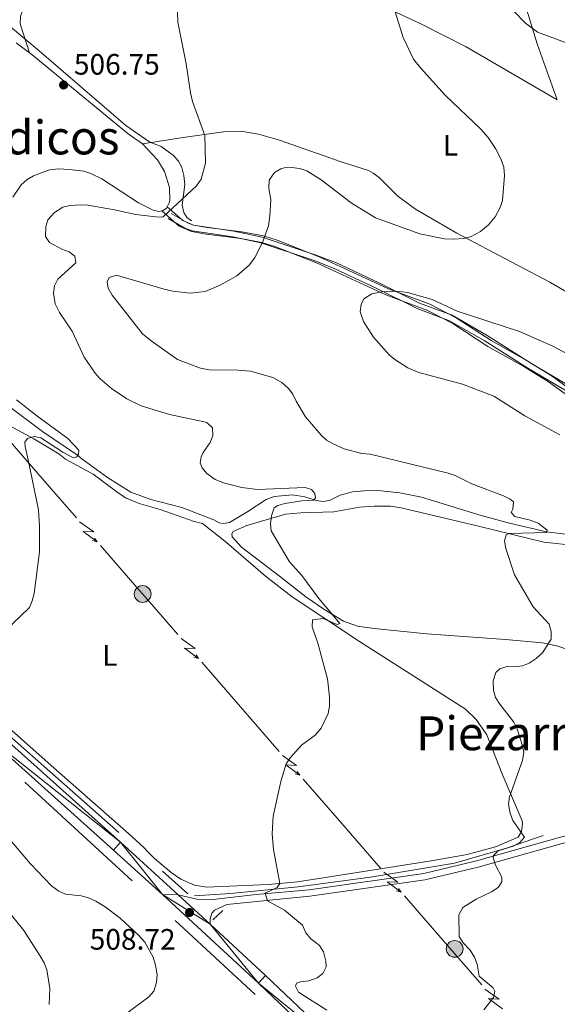
# Model space of a CAD drawing. Units: metres. Extents: x 640831 to 645346, y 727367 to 730428.
# Drawn here: x 642885 to 643067, y 729075 to 729409 of the extents above; entities that cross this region are included whole.
import ezdxf
from ezdxf.enums import TextEntityAlignment as Align

# ---------------------------------------------------------------- set-up
doc = ezdxf.new("R2010")
doc.units = ezdxf.units.M
doc.header["$MEASUREMENT"] = 0
doc.linetypes.add('DGN Style 2', pattern=[49.537595271297505, 29.7225571627785, -19.815038108519])
doc.linetypes.add('DGN Style 3', pattern=[69.3526333798165, 49.5375952712975, -19.815038108519])
for name, color, linetype, lineweight in [('Carátula', 7, 'Continuous', 5), ('Elementos auxiliares', 7, 'Continuous', 5), ('Entidades rústicas y varios', 7, 'Continuous', 5), ('Hidrografía', 7, 'Continuous', 5), ('Líneas de conducción', 7, 'Continuous', 5), ('Relieve y altimetría', 7, 'Continuous', 5), ('Textos de rotulación', 7, 'Continuous', 5), ('Viales y ferrocarril', 7, 'Continuous', 5)]:
    doc.layers.add(name, color=color, linetype=linetype, lineweight=lineweight)
doc.styles.add('Style-arial', font='arial.shx', dxfattribs={"bigfont": 'arialbig.shx'})
doc.styles.add('Style-Arial Narrow', font='txt')
doc.styles.add('Style-Times New Roman', font='txt')

# ---------------------------------------------------------------- blocks, each defined once
blk = doc.blocks.new('5PELE')
at = {"layer": 'Líneas de conducción', "linetype": 'Continuous', "lineweight": 5}
h = blk.add_hatch(color=9, dxfattribs=at)
edge = h.paths.add_edge_path()
edge.add_arc((-0.0002000001259148121, 0), 2.85, 0, 360)
at = {"layer": 'Líneas de conducción', "color": 252, "linetype": 'Continuous', "lineweight": 5}
blk.add_circle((-0.0002000001259148121, 0), 2.85, dxfattribs=at)
blk = doc.blocks.new('5PATER')
at = {"layer": 'Relieve y altimetría', "linetype": 'Continuous', "lineweight": 5}
h = blk.add_hatch(color=250, dxfattribs=at)
edge = h.paths.add_edge_path()
edge.add_ellipse((0, 0), major_axis=(-1.095731442945027, -1.110710700472634), ratio=0.9994222409660319, start_angle=0, end_angle=360)

msp = doc.modelspace()

# ---------------------------------------------------------------- linework, layer by layer
at = {"layer": 'Carátula', "color": 7, "linetype": 'Continuous', "lineweight": 5}
msp.add_3dface([(640892.3800000001, 727366.6699999999), (645346.4199999999, 727459.0900000001), (645284.8, 730428.46), (640830.76, 730336.04)], dxfattribs=at)
at = {"layer": 'Elementos auxiliares', "color": 250, "linetype": 'Continuous', "lineweight": 5}
msp.add_3dface([(641761.94, 727778.6300000001), (641714.52, 730091.96), (645126.97, 730162.79), (645175.5, 727849.46)], dxfattribs=at)
at = {"layer": 'Entidades rústicas y varios', "color": 92, "linetype": 'Continuous', "lineweight": 5}
msp.add_line((642933.5700000001, 729344.1200000001, 509.1), (642933.06, 729344.03, 509.1), dxfattribs=at)
at = {"layer": 'Entidades rústicas y varios', "color": 92, "linetype": 'Continuous', "lineweight": 5, "elevation": 509.1, "flags": 128}
msp.add_lwpolyline([(642934.8899999999, 729345.44), (642934.6399999999, 729344.99), (642933.5700000001, 729344.1200000001)], dxfattribs=at)
at = {"layer": 'Entidades rústicas y varios', "color": 92, "linetype": 'Continuous', "lineweight": 5}
for points in [[(643067.3899999999, 729381.72, 517.14), (643060.49, 729400.77, 519.15), (643057.6399999999, 729410.3500000001, 519.85), (643055.27, 729417.46, 520.08), (643050.8800000001, 729427.6000000001, 520.09), (643048.6699999999, 729433.0800000001, 519.57), (643046.26, 729435.21, 519.22), (643043.79, 729436.01, 518.94), (643041.01, 729436.3400000001, 518.6800000000001), (643034.78, 729436.51, 518.03), (643029.6499999999, 729436.21, 517.46), (643027.19, 729435.2, 517.17), (643025.1000000001, 729433.3900000001, 516.85), (643023.6200000001, 729431.26, 516.5600000000001), (643017.72, 729420.3500000001, 515.14), (643016.01, 729417.6200000001, 514.99), (643014.28, 729415.8, 515.07), (643006.45, 729414.24, 514.95)], [(642888.1399999999, 729397.6300000001, 506.39), (642884.95, 729407.49, 506.1), (642885.1000000001, 729409.96, 506.1), (642886.6399999999, 729414.52, 506.1), (642888.1300000001, 729416.51, 506.1), (642891.5900000001, 729418.49, 506.1), (642893.7, 729418.76, 506.1), (642898.6699999999, 729418.29, 506.24), (642915.5700000001, 729415.3900000001, 507.07), (642922.52, 729415.27, 507.28), (642927.4099999999, 729416.1599999999, 507.53), (642932.3899999999, 729417.8600000001, 507.87), (642936.8400000001, 729420.1300000001, 508.26), (642945.3200000001, 729425.3500000001, 509.3), (642950.25, 729426.98, 510), (642955.1499999999, 729427.56, 510.78), (642962.8700000001, 729427.46, 511.76), (642974.78, 729425.6200000001, 512.99)], [(643006.45, 729414.24, 514.95), (643020.8200000001, 729407.5900000001, 515.37), (643036.3999999999, 729399.6699999999, 515.74), (643067.3899999999, 729381.72, 517.14)], [(642883.6200000001, 729401.01, 506.25), (642888.1399999999, 729397.6300000001, 506.39)], [(642888.1399999999, 729397.6300000001, 506.39), (642889.6399999999, 729396.52, 506.44), (642921.6300000001, 729370.1400000001, 507.62), (642926.53, 729366.8200000001, 507.68)], [(643132.3500000001, 729263.6300000001, 519.75), (643108.8500000001, 729284.21, 518.78), (643080.9299999999, 729309.1799999999, 517.16), (643075.94, 729313.3500000001, 517.02), (643064.8999999999, 729319.78, 516.57), (643051.6599999999, 729326.74, 515.6), (643033.27, 729336.49, 515.19), (643019.22, 729344.55, 514.36), (643013.1799999999, 729348.99, 514.1800000000001), (643006.8500000001, 729355.3200000001, 513.65), (643004.8899999999, 729356.8700000001, 513.57), (643003.28, 729357.69, 513.47), (642993.99, 729360.6200000001, 512.91), (642973.0700000001, 729368.04, 512.16), (642965.8500000001, 729370.05, 511.65), (642959.8500000001, 729371.06, 511.25), (642954.8300000001, 729371, 510.95), (642940.3400000001, 729368.8800000001, 510.44), (642926.53, 729366.8200000001, 507.68)], [(642926.53, 729366.8200000001, 507.68), (642931.6000000001, 729361.3300000001, 508.06), (642934.01, 729357.3800000001, 508.46), (642935.6399999999, 729351.97, 509.02), (642935.78, 729347.5900000001, 509.1), (642935.5800000001, 729346.7, 509.1), (642934.8899999999, 729345.44, 509.1)], [(642933.06, 729344.03, 509.1), (642932, 729343.8500000001, 509.1), (642930.1799999999, 729344.31, 509.1), (642925.19, 729346.77, 509.06), (642912.6699999999, 729354.8900000001, 507.77), (642908.9299999999, 729356.75, 507.33), (642906.54, 729357.52, 506.96), (642901.6200000001, 729358.1100000001, 506.19), (642897.95, 729358.24, 506.15), (642894.8899999999, 729357.96, 506.15), (642889.48, 729355.95, 506.04), (642887.3300000001, 729354.6499999999, 505.86), (642885.3500000001, 729352.81, 505.73), (642882.52, 729348.7, 505.57)], [(642756.3500000001, 729328.73, 495.23), (642778.6300000001, 729336.97, 496.12), (642781.0800000001, 729337.3800000001, 496.28), (642783.6000000001, 729337.22, 496.49), (642786.8300000001, 729336.77, 496.82), (642789.77, 729335.8300000001, 497.15), (642794.19, 729333.45, 497.59), (642798.3400000001, 729330.76, 498.01), (642819.24, 729315.8600000001, 499.95), (642838.44, 729302.0700000001, 502.21), (642853.55, 729293.29, 503.17), (642860.1599999999, 729289, 504.03), (642864.26, 729285.75, 504.31), (642881.47, 729271.06, 504.82), (642889.5800000001, 729266.6699999999, 505.11), (642898.1300000001, 729261.56, 505.26), (642900.3500000001, 729259.78, 505.36)], [(642874.81, 729174.1499999999, 505.52), (642895.52, 729155.8, 507.08), (642921.76, 729132.6499999999, 507.61), (642926.8700000001, 729128.0700000001, 507.87), (642928.51, 729126.26, 508.42), (642930.5700000001, 729124.22, 508.56), (642936.22, 729119.4299999999, 508.72), (642939.47, 729117.26, 508.76), (642944.1799999999, 729115.19, 508.74), (642948.3500000001, 729114.54, 508.76), (642950.8200000001, 729114.55, 509.23), (642969.1799999999, 729115.44, 510.25), (642979.1399999999, 729116.3500000001, 510.52), (642989.29, 729117.9199999999, 510.67), (643024.5900000001, 729123.48, 512.78), (643036.78, 729125.5800000001, 513.29), (643046.3999999999, 729128.21, 513.71), (643054.05, 729131.49, 514.14), (643055.21, 729133.4199999999, 514.44), (643055.6000000001, 729135.94, 514.7), (643055.3999999999, 729137.01, 514.74), (643048.5900000001, 729153.1300000001, 514.46), (643043.4299999999, 729166.1499999999, 514.44), (643039.79, 729171.45, 514.14), (643036.1699999999, 729174.9299999999, 513.62), (643000.22, 729197.8900000001, 510.91), (642977.3, 729213.04, 509.81), (642968.26, 729220.01, 509.6), (642955.0900000001, 729231.45, 508.84), (642946.9199999999, 729237.9199999999, 508.46), (642944.04, 729238.6000000001, 508.46), (642932.49, 729242.72, 507.87), (642925.3400000001, 729244.73, 506.92), (642920.71, 729246.6000000001, 506.37), (642917.81, 729248.71, 506.37), (642909.77, 729254.6200000001, 505.56), (642900.3500000001, 729259.78, 505.36)], [(642973.06, 729220.03, 509.39), (642960.1399999999, 729229.9299999999, 508.82), (642956.95, 729233.4099999999, 508.65), (642956.81, 729234.3700000001, 508.65), (642957.28, 729235.21, 508.65), (642961.95, 729237.22, 508.73), (642975.03, 729241.05, 509.81), (642980.31, 729241.52, 510.41), (642991.47, 729241.8800000001, 511.18), (643000.2, 729243.4099999999, 512.08), (643005.1699999999, 729243.8400000001, 512.36), (643010.6799999999, 729243.77, 512.55), (643014.31, 729243.27, 512.6800000000001), (643040.6200000001, 729237.06, 513.85), (643062.8500000001, 729231.5700000001, 515.47), (643094.4299999999, 729228.1400000001, 517.32)], [(643073.97, 729194.1200000001, 515.62), (643067.21, 729196.44, 515.17), (643062.3200000001, 729197.3800000001, 514.78), (643049.8300000001, 729198.5700000001, 514.15), (643023.02, 729200.48, 512.49), (643005.1499999999, 729202.23, 510.89), (642999.51, 729203.1000000001, 510.59), (642994.8200000001, 729204.81, 510.45), (642988.1000000001, 729208.8, 510.21), (642981.94, 729213.02, 509.96), (642973.06, 729220.03, 509.39)]]:
    msp.add_polyline3d(points, dxfattribs=at)
at = {"layer": 'Hidrografía', "color": 142, "linetype": 'DGN Style 3', "lineweight": 15}
msp.add_line((642886.56, 729150.1699999999, 507.01), (642964.8, 729078.04, 510), dxfattribs=at)
for points in [[(642943.29, 729340.6799999999, 510.86), (642941.71, 729341.7, 510.79), (642940.56, 729343.48, 510.56), (642940.02, 729345.95, 510.32), (642940.8300000001, 729352.99, 509.85), (642940.5700000001, 729356.03, 509.47), (642939.8300000001, 729358.73, 509.29), (642938.72, 729360.94, 509.14), (642937.04, 729362.78, 508.97), (642932.8800000001, 729365.8500000001, 508.62), (642929.05, 729367.3600000001, 508.32), (642920.8300000001, 729373.05, 507.77), (642891.4199999999, 729398.3200000001, 506.15), (642881.6699999999, 729406.44, 506.02)], [(642734.78, 729324.9099999999, 494.4), (642755.77, 729331.1799999999, 495.22), (642776.3700000001, 729338.6599999999, 495.88), (642781.02, 729339.24, 496.41), (642784.1399999999, 729339.21, 496.73), (642788.76, 729338.51, 497.15), (642793.21, 729337.06, 497.5), (642804.3800000001, 729329.7, 498.53), (642823.29, 729318.0800000001, 500.01), (642846.2, 729302.94, 501.45), (642882.6300000001, 729276.56, 504.7), (642892.6000000001, 729269.1100000001, 505.04), (642904.4299999999, 729261.0800000001, 505.02), (642905.9299999999, 729259.8800000001, 505.06)], [(642905.9299999999, 729259.8800000001, 505.06), (642914.6399999999, 729253.51, 505.58), (642922.55, 729248.51, 505.97), (642929.3200000001, 729246.1000000001, 506.28), (642939.81, 729243.31, 507.15), (642950.76, 729239.1699999999, 508.05), (642952.5700000001, 729238.1300000001, 508.05), (642954.01, 729237.9099999999, 508.05), (642956.03, 729238.3, 508.05), (642962.31, 729241.98, 508.2), (642968.52, 729246.1100000001, 508.92), (642971.21, 729247.03, 509.11), (642977.4099999999, 729247.6000000001, 509.54), (642981.6000000001, 729246.95, 509.69), (642985.45, 729245.69, 509.99), (642987.8500000001, 729245.3700000001, 510.44), (642990, 729245.76, 510.89), (642993.6799999999, 729247.5, 511.04), (642997.8400000001, 729248.6400000001, 511.04), (643001.6599999999, 729249.06, 511.19), (643006.45, 729249.1300000001, 511.49), (643013.8999999999, 729248.3500000001, 511.8), (643021.27, 729246.8999999999, 512.08), (643041.5, 729240.5900000001, 513.4300000000001), (643051.1000000001, 729238, 514.45), (643063.76, 729235.0700000001, 515.0600000000001), (643083.6699999999, 729232.6599999999, 516.15)], [(642768.47, 729233.3900000001, 498.43), (642777.3800000001, 729229.27, 500), (642791.1399999999, 729222.1499999999, 500), (642827.5700000001, 729202.8600000001, 503.16), (642844.21, 729193.8700000001, 504.37), (642869.1599999999, 729176.3999999999, 505), (642881.3899999999, 729165.8900000001, 505.68), (642941.9199999999, 729112.21, 509.16)], [(643062.5900000001, 729132.03, 515.5600000000001), (643050.4199999999, 729127.8800000001, 515), (643032.44, 729122.6200000001, 514.28), (643003.95, 729117.9199999999, 512.5600000000001), (642979.3300000001, 729114.6000000001, 510.48), (642956.3700000001, 729112.3900000001, 509.38), (642944.2, 729111.56, 509.04)]]:
    msp.add_polyline3d(points, dxfattribs=at)
at = {"layer": 'Líneas de conducción', "color": 6, "linetype": 'Continuous', "lineweight": 5}
for p, q in [((642877.8086895398, 729269.9849129433, 504.7944047026452), (642890.9373505116, 729254.911444149, 505.4492326116609)), ((642890.9373505116, 729254.911444149, 505.4492326116609), (642904.0660114835, 729239.8379753546, 506.1040605206765)), ((642912.2714245908, 729230.4170573582, 506.5133279638113), (642925.4000855626, 729215.3435885638, 507.168155872827)), ((642946.7015891538, 729190.8015924301, 507.5666930429473), (642959.8089699678, 729175.6970177372, 507.7866738180252)), ((642959.8089699678, 729175.6970177372, 507.7866738180252), (642972.9163507819, 729160.5924430443, 508.0066545931031)), ((642981.1084637907, 729151.1520838612, 508.1441425775267), (642994.2158446047, 729136.0475091683, 508.3641233526046)), ((642994.2158446047, 729136.0475091683, 508.3641233526046), (643007.3232254188, 729120.9429344751, 508.5841041276825)), ((643015.5153384276, 729111.502575292, 508.7215921121062), (643028.6227192415, 729096.3980005991, 508.9415728871841)), ((643028.6227192415, 729096.3980005991, 508.9415728871841), (643041.7301000557, 729081.2934259062, 509.161553662262))]:
    msp.add_line(p, q, dxfattribs=at)
at = {"layer": 'Líneas de conducción', "color": 6, "linetype": 'Continuous', "lineweight": 5, "extrusion": (0.152050333900987, -0.9865873112694686, 0.05938158976213932), "elevation": -621669.6575443216, "flags": 128}
msp.add_lwpolyline([(746480.2964060276, 37551.20576046147), (746484.5416975159, 37482.20900578094), (746480.9870811878, 37494.18013053006), (746485.1439798598, 37423.98621417045)], dxfattribs=at)
at = {"layer": 'Líneas de conducción', "color": 6, "linetype": 'Continuous', "lineweight": 5, "extrusion": (0.9576438143975071, -0.2867713489026811, 0.02608674365898825), "elevation": 406570.3172362366, "flags": 128}
msp.add_lwpolyline([(883013.2321052866, -10040.30383698607), (883013.2321052863, -10103.22525021297)], dxfattribs=at)
at = {"layer": 'Líneas de conducción', "color": 6, "linetype": 'Continuous', "lineweight": 5, "extrusion": (0.5602468786972792, -0.8282389111967231, 0.01198919887326385), "elevation": -243783.8475168885, "flags": 128}
msp.add_lwpolyline([(941101.4286275804, 3492.232721550699), (941101.4286275804, 3365.228544241148)], dxfattribs=at)
at = {"layer": 'Líneas de conducción', "color": 6, "linetype": 'Continuous', "lineweight": 5, "extrusion": (-0.7532367546521408, -0.6524239163797703, 0.08353098093996893), "elevation": -959990.2079385875, "flags": 128}
msp.add_lwpolyline([(-130267.1515346768, 80979.09923415852), (-130265.2636879307, 80979.16129517774), (-130247.1536577597, 80979.36119886351)], dxfattribs=at)
at = {"layer": 'Líneas de conducción', "color": 6, "linetype": 'Continuous', "lineweight": 5, "extrusion": (0.1502505953973962, -0.9868630023361498, 0.05938158976322934), "flags": 128}
for points, elevation in [([(745371.1843518463, 37630.54937296882), (745375.4296433348, 37561.55261828829), (745371.8750270065, 37573.5237430374), (745376.0319256787, 37503.32982667779)], -622983.4375244977), ([(745399.2313541446, 37628.4906507311), (745403.4766456331, 37559.49389605057), (745399.922029305, 37571.46502079967), (745404.0789279768, 37501.27110444006)], -622939.1049481587), ([(745427.2783564429, 37626.43192849336), (745431.5236479314, 37557.43517381285), (745427.9690316033, 37569.40629856192), (745432.1259302751, 37499.21238220233)], -622894.7723718196), ([(745455.3253587415, 37624.37320625564), (745459.5706502297, 37555.37645157511), (745456.0160339016, 37567.3475763242), (745460.1729325736, 37497.15365996459)], -622850.4397954803)]:
    msp.add_lwpolyline(points, dxfattribs=dict(at, elevation=elevation))
at = {"layer": 'Líneas de conducción', "color": 6, "linetype": 'Continuous', "lineweight": 5, "extrusion": (0.9571191649512033, -0.2885175659961031, 0.02608674366025685), "flags": 128}
for points, elevation in [([(883725.567161876, -9998.240962752574), (883725.5671618758, -10061.16237597949)], 405004.0310886883), ([(883697.5353053496, -9998.821600221265), (883697.5353053499, -10061.74301344818)], 405048.4172112928), ([(883669.5034488235, -9999.402237689952), (883669.5034488237, -10062.32365091686)], 405092.8033338975)]:
    msp.add_lwpolyline(points, dxfattribs=dict(at, elevation=elevation))
at = {"layer": 'Líneas de conducción', "color": 6, "linetype": 'Continuous', "lineweight": 5, "extrusion": (0.5587352806882957, -0.8292593956202902, 0.01198919887409218), "flags": 128}
for points, elevation in [([(940661.5923457458, 3513.372240477454), (940661.5923457458, 3386.3680631679)], -245447.7405563284), ([(940667.9714489984, 3513.324917642976), (940667.9714489984, 3386.320740333424)], -245395.6295709004), ([(940674.3505522511, 3513.2775948085), (940674.3505522511, 3386.273417498945)], -245343.5185854722)]:
    msp.add_lwpolyline(points, dxfattribs=dict(at, elevation=elevation))
at = {"layer": 'Relieve y altimetría', "color": 30, "linetype": 'Continuous', "lineweight": 5}
msp.add_line((642947.1000000001, 729262, 510), (642946.4099999999, 729260.55, 510), dxfattribs=at)
at = {"layer": 'Relieve y altimetría', "color": 30, "linetype": 'Continuous', "lineweight": 5, "flags": 128}
for points, elevation in [([(643011.22, 729415.24), (643015.02, 729402.8400000001), (643018.55, 729395.54), (643020.8700000001, 729392.56), (643029.3400000001, 729383.26), (643041.4299999999, 729371.76), (643043.94, 729368.97), (643046.45, 729365.24), (643048.22, 729361.6799999999), (643049.21, 729358.8600000001), (643049.45, 729356.04), (643048.78, 729347.54), (643047.96, 729345.1699999999), (643046.29, 729342.01), (643044.0700000001, 729339.3300000001), (643041.28, 729337.01), (643037.9099999999, 729335.25), (643035.47, 729334.69), (643032.26, 729334.3999999999), (643029.05, 729334.52), (643020.75, 729336.1799999999), (643005.69, 729341.6799999999), (642997.3200000001, 729346.74), (642987.1499999999, 729354.5800000001), (642982.3, 729357.6499999999), (642979.79, 729358.3999999999), (642977.24, 729358.74), (642974.5900000001, 729358.5900000001), (642973.49, 729358.31), (642971.3500000001, 729357.05), (642969.53, 729354.4199999999), (642969.45, 729351.6300000001), (642970.0900000001, 729347.8700000001), (642969.8, 729342.3800000001), (642969.29, 729338.98), (642967.27, 729333.24), (642964.5800000001, 729327.94), (642962.73, 729325.6400000001), (642958.52, 729321.99), (642952.9099999999, 729318.79), (642947.77, 729316.7), (642942.6499999999, 729316.04), (642936.81, 729316.76), (642933.8200000001, 729317.47), (642917.6499999999, 729322.22), (642915.21, 729321.4199999999), (642914.48, 729319.8999999999), (642914.8999999999, 729317.8300000001), (642916.26, 729315.3999999999), (642926.55, 729302.28), (642929.44, 729299.8900000001), (642938.3500000001, 729293.6200000001), (642946.1499999999, 729290.6000000001), (642949.1799999999, 729290.0900000001), (642959.04, 729289.98), (642963.19, 729289.6499999999), (642970.75, 729287.44), (642973.8, 729285.79), (642976.1000000001, 729283.75), (642977.6200000001, 729281.76), (642978.6499999999, 729279.4099999999), (642981.8500000001, 729274.1300000001), (642987.1399999999, 729267.8900000001), (642989.03, 729266.25), (642991.24, 729265), (642994.96, 729263.31), (643001.02, 729261.7), (643003.8, 729261.5)], 515), ([(642938.23, 729414.6499999999), (642938.55, 729408.02), (642941.3800000001, 729393.9199999999), (642942.8500000001, 729384.1200000001), (642943.54, 729381.1100000001), (642947.71, 729369.6599999999), (642947.8700000001, 729360.22), (642946.3999999999, 729354.81), (642944.8400000001, 729352.47), (642933.5, 729341.99), (642932.8899999999, 729341.8400000001), (642931, 729341.99), (642924.19, 729342.8200000001), (642916.99, 729344.3900000001), (642907.8999999999, 729345.94), (642905.3999999999, 729346.0800000001), (642901.8500000001, 729345.8300000001), (642899.4199999999, 729345.29), (642896.6000000001, 729343.47), (642894.3800000001, 729340.98), (642893.6699999999, 729338.7), (642893.54, 729335.3), (642894.8999999999, 729333.25), (642899.06, 729331.0700000001), (642901.56, 729330.1499999999), (642903.56, 729328.6599999999), (642903.8899999999, 729326.4199999999), (642897.75, 729320.8300000001), (642896.6699999999, 729318.5800000001), (642896.3, 729316.05), (642896.8800000001, 729312.52), (642898.3300000001, 729309.51), (642902.5900000001, 729303.1699999999), (642906.71, 729294.3500000001), (642910.3899999999, 729288.94), (642912.0700000001, 729287.0900000001), (642915.96, 729283.75), (642921.1499999999, 729280.23), (642926.0700000001, 729277.8800000001), (642935.7, 729274.9199999999), (642947.4299999999, 729272.4299999999), (642948.45, 729272.03), (642950.29, 729270.3400000001), (642950.4199999999, 729267.72), (642949.46, 729265.4199999999), (642947.1000000001, 729262)], 510), ([(643052.44, 729412.0800000001), (643056.6000000001, 729407.79), (643060.69, 729404.6699999999), (643076.28, 729398.8999999999)], 520), ([(643076.8800000001, 729292.22), (643065.8500000001, 729298.1100000001), (643054.52, 729303.1400000001), (643033.3400000001, 729310.03), (643024.8700000001, 729313.96), (643016.55, 729316.3), (643013.1000000001, 729316.78), (643007.8300000001, 729316.5), (643004.44, 729315.8700000001), (643001.6399999999, 729314.1300000001), (643000.73, 729312.22), (643000.45, 729309.71), (643001.52, 729306.5), (643004.98, 729301.1699999999), (643010.28, 729295.2), (643012.19, 729293.6000000001), (643016.5800000001, 729290.78), (643020.3899999999, 729289.1499999999), (643035.19, 729285.25), (643045.8200000001, 729281.1300000001), (643056.3899999999, 729274.5), (643068.26, 729267.98)], 520), ([(642883.74, 729279.8700000001), (642890.5700000001, 729274.48), (642901.1599999999, 729266.78), (642904.8500000001, 729262.76), (642904.78, 729261.44), (642904.23, 729260.49), (642903.01, 729260.19), (642899.45, 729262.1400000001), (642892.03, 729266.98), (642889.6699999999, 729267.4099999999), (642887.4099999999, 729266.81), (642886.5800000001, 729265.47), (642886.7, 729264.06), (642887.72, 729259.5700000001)], 505), ([(643039.29, 729090.6799999999), (643037.8, 729093.1599999999), (643035.45, 729095.6100000001), (643034.1000000001, 729097.71), (643033.96, 729105.1499999999), (643035.27, 729107.56), (643039.8500000001, 729110.47), (643045.05, 729112.95), (643047.27, 729114.3300000001), (643048.5800000001, 729116.29), (643048.56, 729117.9299999999), (643046.3999999999, 729121.94), (643045.6000000001, 729124.4299999999), (643045.75, 729125.21), (643047.3300000001, 729126.79), (643052.3800000001, 729128.4199999999), (643054.6499999999, 729129.69), (643056.27, 729131.51), (643052.29, 729137.1200000001), (643051.3500000001, 729139.6499999999), (643050.8500000001, 729142.6300000001), (643051.1200000001, 729145.1799999999), (643055.56, 729157.5), (643055.97, 729160.3500000001), (643055.5, 729162.81), (643053.75, 729168.24), (643052.6200000001, 729170.46), (643047.8300000001, 729176.6100000001), (643046.4099999999, 729178.8900000001), (643045.71, 729181.29), (643045.6499999999, 729184.51), (643046.55, 729187.3600000001), (643047.8999999999, 729188.6300000001), (643050.28, 729189.4099999999), (643052.98, 729189.3), (643055.51, 729189.6400000001), (643057.8400000001, 729190.54), (643060.25, 729192.1300000001), (643062.3200000001, 729194.0800000001), (643065.25, 729198.71), (643065.3400000001, 729201.3), (643064.6000000001, 729203.7), (643059.1799999999, 729209.6000000001), (643052.8400000001, 729220.51), (643049.96, 729229.47), (643049.47, 729232), (643050.04, 729234.1000000001), (643051.0700000001, 729234.56), (643063.77, 729234.9099999999), (643063.9099999999, 729235.6599999999), (643060.8899999999, 729238.01), (643058.1799999999, 729239.01), (643052.9299999999, 729240.26), (643051.71, 729241.6000000001), (643052.29, 729242.8), (643052.51, 729245.3300000001), (643051.3400000001, 729246.23), (643049.0700000001, 729247.28), (643038.31, 729251.3900000001), (643032.6799999999, 729254.1599999999), (643030.3200000001, 729254.97), (643003.8, 729261.5)], 515), ([(642862.5700000001, 729167.6499999999), (642865.04, 729167.26), (642866.31, 729167.4099999999), (642866.45, 729168.1599999999), (642866.28, 729169.21), (642864.29, 729172.76), (642865.46, 729174.9199999999), (642866.78, 729175.94), (642869.06, 729175.8), (642873.1000000001, 729173.3500000001), (642875.5900000001, 729173.06), (642876.22, 729174.1499999999), (642875.7, 729178.76), (642875.96, 729181.47), (642878.73, 729195.1799999999), (642880.6699999999, 729201.0900000001), (642882.3400000001, 729203.8400000001), (642888.0800000001, 729209.46), (642889.0900000001, 729211.72), (642889.72, 729214.1400000001), (642891.49, 729228.29), (642891.54, 729237.01), (642891.1499999999, 729242.54), (642887.72, 729259.5700000001)], 505), ([(642987.1499999999, 729168.47), (642989.54, 729173.4299999999), (642990.06, 729175.8900000001), (642990.06, 729179.0800000001), (642989.3500000001, 729185.1799999999), (642986.03, 729197.3), (642984.1499999999, 729202.8), (642984.26, 729205.19), (642987.8400000001, 729205.69), (642992.6599999999, 729203.6499999999), (642993.55, 729203.99), (642986.3999999999, 729212.49), (642980.5900000001, 729220.23), (642976.48, 729224.95), (642970.19, 729235.46), (642970, 729237.96), (642970.3300000001, 729240.48), (642971.26, 729243.25), (642972.45, 729244.01), (642974.8400000001, 729244.76), (642980.6399999999, 729245.6400000001), (642984.6799999999, 729245.8500000001), (642985.26, 729246.6100000001), (642985.0900000001, 729248.1000000001), (642983.8700000001, 729249.4299999999), (642981.77, 729250.1400000001), (642965.53, 729249.4099999999), (642960.19, 729250.1699999999), (642954.3899999999, 729251.6300000001), (642951.23, 729252.81), (642948.3500000001, 729254.8600000001), (642946.8, 729256.78), (642946.06, 729258.56), (642946.4099999999, 729260.55)], 510), ([(642989.1300000001, 729072.71), (642979.51, 729078.81), (642978.4299999999, 729080.8800000001), (642978.8500000001, 729081.94), (642980.2, 729082.4099999999), (642983.03, 729082.75), (642985.8500000001, 729083.69), (642987.78, 729085.22), (642988.9199999999, 729087.45), (642988.76, 729089.4199999999), (642987.96, 729092.54), (642986.6399999999, 729094.6699999999), (642983.71, 729096.96), (642982.03, 729099.03), (642980.8, 729101.55), (642974.74, 729106.69), (642969.01, 729109.8900000001), (642968.1699999999, 729112.4099999999), (642972.23, 729114.4199999999), (642973.1000000001, 729115.78), (642970.98, 729127.26), (642970.6000000001, 729132.6300000001), (642970.94, 729138.56), (642973.46, 729150.31), (642975.31, 729156.3200000001), (642976.6599999999, 729158.4299999999), (642980.55, 729162.6699999999), (642985.19, 729166.0900000001), (642987.1499999999, 729168.47)], 510), ([(642921.5, 729071.9299999999), (642928.69, 729077.26), (642930.31, 729079.1499999999), (642931.28, 729082.0800000001), (642931.45, 729084.73), (642930.97, 729087.98), (642930.1200000001, 729090.73), (642927.3, 729095.8500000001), (642925.1699999999, 729098.1799999999), (642918.9199999999, 729104.02), (642913.79, 729107.81), (642910.69, 729109.71), (642908.1399999999, 729110.8700000001), (642905.73, 729111.55), (642900.3400000001, 729112.0900000001), (642898.0700000001, 729113.1200000001), (642895.6300000001, 729114.8999999999), (642888.49, 729122.44), (642875.48, 729137.6100000001)], 510), ([(642880.56, 729106.81), (642886.19, 729099.76), (642891.6699999999, 729091.26), (642893.1000000001, 729088.76), (642894.02, 729086.4299999999), (642895.04, 729080.1300000001), (642894.8, 729074.6400000001)], 515), ([(643042.3800000001, 729072.8400000001), (643045.76, 729077.0800000001), (643046.1699999999, 729079.1799999999), (643045.56, 729080.3700000001), (643040.8500000001, 729084.3300000001), (643040.2, 729088.3600000001), (643039.29, 729090.6799999999)], 515)]:
    msp.add_lwpolyline(points, dxfattribs=dict(at, elevation=elevation))
at = {"layer": 'Viales y ferrocarril', "color": 250, "linetype": 'Continuous', "lineweight": 15}
msp.add_line((642938.6300000001, 729111.8900000001, 508.69), (642949.44, 729101.9299999999, 508.76), dxfattribs=at)
at = {"layer": 'Viales y ferrocarril', "color": 1, "linetype": 'DGN Style 2', "lineweight": 5}
msp.add_line((642950.45, 729103.3900000001, 509.04), (642953.76, 729106.56, 509.24), dxfattribs=at)
at = {"layer": 'Viales y ferrocarril', "color": 250, "linetype": 'DGN Style 3', "lineweight": 5, "extrusion": (-0.06828764168603822, -0.2974721925501391, 0.9522851950189987), "elevation": -260310.857368374, "flags": 128}
msp.add_lwpolyline([(463507.788802081, 813863.1802134262), (463514.31422927, 813863.1802134262), (463519.5629584347, 813864.3269663006)], dxfattribs=at)
at = {"layer": 'Viales y ferrocarril', "color": 250, "linetype": 'DGN Style 3', "lineweight": 5}
for points in [[(643113.49, 729263.3200000001, 521.34), (643076.8200000001, 729280.27, 521.25), (643073.3700000001, 729282.3200000001, 521.2), (643065.6699999999, 729287.8700000001, 521.2), (643057.1100000001, 729293.1499999999, 521.2), (643044.96, 729299.98, 521.05), (643033.01, 729307.75, 520.66), (643024.04, 729312.3999999999, 520.34), (643010.02, 729317.5800000001, 520), (642986.49, 729328.48, 518.39), (642972.19, 729334.0700000001, 515.96), (642967.6000000001, 729335.52, 515.07), (642960.25, 729336.9099999999, 513.77), (642948.48, 729338.3800000001, 512.08), (642943.8200000001, 729339.1699999999, 511.18), (642940.1699999999, 729340.8, 510.73), (642934.8899999999, 729345.44, 510.14)], [(642936.27, 729343.1599999999, 510.28), (642941.74, 729339.95, 510.58), (642943.8700000001, 729339.1699999999, 510.87), (642957.56, 729337.1599999999, 512.97), (642967.1599999999, 729335.1000000001, 515.25), (642985.19, 729329.1400000001, 518.3), (642992.3899999999, 729326.3400000001, 519.0600000000001), (643006.79, 729319.5900000001, 519.42), (643020.5800000001, 729312.72, 520.44), (643031.6799999999, 729308.5800000001, 521.04), (643043.5900000001, 729301.78, 521.34), (643058.44, 729292.3500000001, 521.1), (643070.8700000001, 729284.98, 520.74), (643086.76, 729275.6799999999, 521.04), (643097.9299999999, 729270.27, 521.96), (643113.49, 729263.3200000001, 521.34)], [(642950.3500000001, 729110.3200000001, 509.04), (642965.1300000001, 729112.01, 509.58), (642983.1300000001, 729113.6300000001, 510.7), (643022.02, 729119.1599999999, 513.55), (643039.94, 729123.4199999999, 514.5600000000001), (643068.45, 729131.47, 516.11), (643080.45, 729134.46, 517.08), (643084.24, 729135.0800000001, 517.45), (643088.3200000001, 729135.1400000001, 517.85), (643093.6699999999, 729134.55, 518.2), (643105.6599999999, 729131.45, 518.65), (643110.4199999999, 729131.06, 518.65), (643118.94, 729131, 518.55), (643121.3999999999, 729130.54, 518.51)]]:
    msp.add_polyline3d(points, dxfattribs=at)
at = {"layer": 'Viales y ferrocarril', "color": 250, "linetype": 'Continuous', "lineweight": 5}
for points in [[(643108.76, 729263.24, 521.34), (643075.77, 729278.27, 521.25), (643072.1300000001, 729280.4299999999, 521.2), (643064.4199999999, 729286, 521.2), (643055.97, 729291.21, 521.2), (643043.79, 729298.05, 521.05), (643031.8800000001, 729305.8, 520.66), (643023.1200000001, 729310.3300000001, 520.34), (643009.1599999999, 729315.5, 520), (642985.6100000001, 729326.4099999999, 518.39), (642971.44, 729331.95, 515.96), (642967.05, 729333.3400000001, 515.07), (642959.9099999999, 729334.6799999999, 513.77), (642948.1499999999, 729336.1499999999, 512.08), (642943.1699999999, 729337, 511.18), (642938.94, 729338.8900000001, 510.73), (642933.06, 729344.03, 510.14)], [(642935.25, 729341.44, 510.28), (642940.8800000001, 729338.1300000001, 510.58), (642943.3700000001, 729337.23, 510.87), (642957.2, 729335.2, 512.97), (642966.6399999999, 729333.1599999999, 515.25), (642984.51, 729327.26, 518.3), (642991.6100000001, 729324.5, 519.0600000000001), (643005.9099999999, 729317.78, 519.42), (643019.78, 729310.8800000001, 520.44), (643030.8200000001, 729306.76, 521.04), (643042.55, 729300.06, 521.34), (643057.3999999999, 729290.6499999999, 521.1), (643069.8500000001, 729283.26, 520.74), (643085.8200000001, 729273.9199999999, 521.04), (643097.0900000001, 729268.45, 521.96), (643108.76, 729263.24, 521.34)], [(642955.1399999999, 729108.6599999999, 509.17), (642983.3899999999, 729111.3999999999, 510.7), (643022.44, 729116.95, 513.55), (643040.5, 729121.24, 514.5600000000001), (643069.03, 729129.29, 516.11), (643080.8999999999, 729132.25, 517.08), (643084.44, 729132.8300000001, 517.45), (643088.21, 729132.8900000001, 517.85), (643093.26, 729132.3300000001, 518.2), (643105.28, 729129.22, 518.65), (643110.3200000001, 729128.81, 518.65), (643118.72, 729128.75, 518.55), (643122.49, 729128.04, 518.49), (643126.0800000001, 729126.6200000001, 518.48), (643135.3500000001, 729121.0900000001, 518.5), (643140.97, 729118.1300000001, 518.35), (643148.6599999999, 729115.29, 518.35), (643152.51, 729114.4099999999, 518.35), (643158.8700000001, 729113.6799999999, 518.2), (643169.06, 729111.55, 517.9300000000001), (643173.3800000001, 729110.1599999999, 517.8100000000001)], [(642955.1399999999, 729108.6599999999, 509.17), (642950.99, 729106.6799999999, 509.02), (642950.04, 729105.71, 509.02), (642949.48, 729103.79, 509.02), (642949.44, 729101.9299999999, 508.76)]]:
    msp.add_polyline3d(points, dxfattribs=at)
at = {"layer": 'Viales y ferrocarril', "color": 250, "linetype": 'Continuous', "lineweight": 15}
for points in [[(642768.46, 729230.8700000001, 499.84), (642797.8899999999, 729215.72, 501.56), (642832.3, 729198.1499999999, 503.03), (642842.1499999999, 729192.6200000001, 503.55), (642849.6399999999, 729187.99, 503.97), (642861.55, 729179.8, 504.68), (642874.3500000001, 729169.73, 505.51), (642919.02, 729129.73, 508.17), (642938.6300000001, 729111.8900000001, 508.69)], [(642768.45, 729226.8400000001, 499.93), (642796.25, 729212.53, 501.56), (642830.6000000001, 729194.99, 503.03), (642840.3300000001, 729189.53, 503.55), (642847.6799999999, 729184.98, 503.97), (642859.4199999999, 729176.9099999999, 504.68), (642872.04, 729166.98, 505.51), (642916.6200000001, 729127.06, 508.17), (642933.25, 729111.96, 508.67), (642965.8500000001, 729081.94, 508.88), (642999.29, 729050.1100000001, 509), (643056.8600000001, 728992.8999999999, 509.31), (643121.6100000001, 728928.73, 510.65), (643155.05, 728895.6200000001, 511.07)], [(642949.44, 729101.9299999999, 508.76), (642968.3, 729084.56, 508.88), (643001.79, 729052.6799999999, 509), (643059.3999999999, 728995.45, 509.31), (643124.1499999999, 728931.28, 510.65), (643158.23, 728897.52, 511.08)]]:
    msp.add_polyline3d(points, dxfattribs=at)

# ---------------------------------------------------------------- block references
at = {"layer": 'Líneas de conducción', "color": 252, "linetype": 'Continuous', "lineweight": 5}
for p in [(642926.56, 729214, 507.22), (643032.52, 729093.54, 514.7)]:
    msp.add_blockref('5PELE', p, dxfattribs=at)
at = {"layer": 'Relieve y altimetría', "color": 250, "linetype": 'Continuous', "lineweight": 5}
for p in [(642899.71, 729386.76, 506.75), (642942.48, 729105.8999999999, 508.72)]:
    msp.add_blockref('5PATER', p, dxfattribs=at)

# ---------------------------------------------------------------- texts
at = {"layer": 'Entidades rústicas y varios', "color": 92, "linetype": 'Continuous', "lineweight": 5, "style": 'Style-Arial Narrow'}
for p in [(643031.0731652174, 729366.2700100001, 514.96), (642915.4131652175, 729193.14001, 507.17)]:
    msp.add_text('L', height=7.000020000000001, dxfattribs=at).set_placement(p, align=Align.MIDDLE_CENTER)
at = {"layer": 'Textos de rotulación', "color": 250, "linetype": 'Continuous', "lineweight": 5, "style": 'Style-arial'}
for s, p in [('506.75', (642903.21, 729390.26, 506.75)), ('508.72', (642908.5900000001, 729093.28, 508.72))]:
    msp.add_text(s, height=7.000020000000001, dxfattribs=at).set_placement(p)
at = {"layer": 'Textos de rotulación', "color": 250, "linetype": 'Continuous', "lineweight": 5, "style": 'Style-Times New Roman'}
for s, p in [('Los Pradicos', (642872.3944850832, 729368.94001, 505.3)), ('Piezarredonda', (643073.1427112012, 729166.71001, 516.22))]:
    msp.add_text(s, height=11.50002, dxfattribs=at).set_placement(p, align=Align.MIDDLE_CENTER)

# ---------------------------------------------------------------- meshes
at = {"layer": 'Viales y ferrocarril', "color": 20, "linetype": 'Continuous', "lineweight": 5}
mesh = msp.add_polyface(dxfattribs=at)
corners = [(642938.6300000001, 729111.8900000001, 508.6900000000018), (642949.4400000002, 729101.9299999999, 508.7600000000071), (642968.3000000003, 729084.56, 508.8800000000137), (643001.79, 729052.6799999999, 508.9999999999922), (643059.3999999999, 728995.45, 509.309999999994), (643124.1500000001, 728931.28, 510.6500000000081), (643158.23, 728897.52, 511.079999999987), (643212.2, 728844.0700000001, 511.7699999999869), (643220.6599999999, 728834.8600000001, 511.9700000000006), (643227.3400000001, 728826.95, 512.2899999999885), (643234.4500000002, 728817.6799999999, 512.7199999999947), (643234.9099999999, 728817.02, 512.750000000002), (643242.1000000003, 728806.75, 513.2399999999927), (643247.94, 728797.6300000001, 513.6900000000049), (643253.8500000001, 728787.55, 514.1799999999973), (643260.0900000001, 728775.75, 514.7799999999966), (643265.1000000001, 728765.21, 515.3199999999979), (643301.3999999999, 728678.8400000001, 520.039999999993), (643334.3899999999, 728601.4599999997, 523.73999999999), (643349.25, 728564.71, 525.5199999999979), (643355.23, 728547.3600000001, 526.0600000000113), (643359.4299999999, 728532.0800000001, 526.2899999999973), (643362.8600000001, 728515.7499999998, 526.2900000000021), (643365.1699999999, 728500.0800000001, 526.069999999989), (643366.55, 728484.28, 525.6300000000005), (643366.9699999997, 728470.1200000001, 525.0399999999806), (643367.3500000001, 728430.9600000002, 523.6200000000031), (643368.0900000001, 728382.6599999999, 522.6499999999927), (643369.4800000002, 728273.8, 519.2400000000059), (643371.74, 728123.76, 515.2899999999963), (643373.0800000001, 728040.1000000001, 513.3099999999957), (643374.3300000003, 727966.52, 512.1300000000049), (643374.6200000001, 727950.1200000001, 511.8699999999911), (643376.3100000003, 727812.1200000001, 508.5800000000092), (643372.77, 727812.05, 508.5799999999899), (643371.0299999998, 727950.0700000003, 511.8699999999882), (643370.9199999999, 727956.01, 511.960000000004), (643370.8800000001, 727958.3, 511.9999999999949), (643370.76, 727965.73, 512.1199999999899), (643369.49, 728040.04, 513.3100000000029), (643368.1499999999, 728123.7000000002, 515.2899999999886), (643365.8899999999, 728273.7400000002, 519.2399999999977), (643364.5, 728382.6100000003, 522.6500000000051), (643363.76, 728430.9199999999, 523.6199999999907), (643363.3700000001, 728470.05, 525.0399999999811), (643362.97, 728484.0700000001, 525.629999999991), (643361.6000000001, 728499.6599999999, 526.0700000000069), (643359.3300000001, 728515.1300000001, 526.2899999999979), (643355.94, 728531.2299999997, 526.2899999999854), (643351.8, 728546.3000000003, 526.0600000000056), (643345.8900000004, 728563.45, 525.5200000000058), (643332.7600000002, 728595.8999999999, 523.9400000000028), (643331.8599999999, 728598.1200000001, 523.8299999999881), (643331.0800000003, 728600.0800000001, 523.7400000000043), (643298.0900000001, 728677.4400000002, 520.0399999999964), (643261.8199999998, 728763.7400000002, 515.3199999999852), (643256.8800000004, 728774.1499999999, 514.7800000000038), (643250.71, 728785.8, 514.1799999999841), (643244.8800000004, 728795.75, 513.6899999999987), (643239.1099999999, 728804.75, 513.2399999999958), (643231.53, 728815.5900000001, 512.7100000000042), (643224.54, 728824.7, 512.2900000000013), (643217.97, 728832.49, 511.9700000000004), (643209.6100000003, 728841.5800000001, 511.7700000000023), (643155.0500000003, 728895.6200000003, 511.0700000000041), (643121.6100000001, 728928.73, 510.6500000000009), (643056.8599999999, 728992.8999999999, 509.3099999999869), (642999.29, 729050.1100000001, 508.9999999999823), (642965.8500000003, 729081.94, 508.8800000000165), (642933.2500000002, 729111.96, 508.670000000013), (642916.6200000003, 729127.0600000003, 508.1700000000006), (642872.0400000003, 729166.98, 505.5100000000122), (642859.4199999999, 729176.9100000001, 504.6799999999955), (642847.6800000002, 729184.98, 503.9700000000024), (642840.3300000001, 729189.53, 503.5500000000137), (642830.6000000003, 729194.99, 503.0300000000088), (642796.2500000002, 729212.53, 501.5600000000171), (642768.4500000002, 729226.8400000001, 499.9300000000116), (642766.74, 729227.72, 499.8300000000103), (642765.7500000002, 729228.23, 499.7800000000143), (642764.74, 729228.75, 499.7200000000153), (642759.54, 729231.4299999999, 499.4200000000053), (642738.03, 729242.96, 498.5399999999829), (642713.2600000002, 729256.7100000002, 498.0600000000028), (642712.2700000003, 729257.26, 498.0300000000217), (642699.6300000004, 729265.23, 497.6000000000138), (642686.1499999999, 729274.8800000001, 497.0399999999964), (642676.2500000002, 729282.7000000002, 496.5599999999951), (642621.0700000001, 729328.9099999999, 494.0700000000018), (642578.8, 729365.0700000001, 491.879999999987), (642568.6500000001, 729373.5800000001, 491.5599999999973), (642550.78, 729388.56, 491.0099999999894), (642543.4199999999, 729394.24, 490.9900000000042), (642526.4199999999, 729407.3400000003, 490.9500000000027), (642516.1399999999, 729417.4299999999, 490.9499999999981), (642513.4199999999, 729421.73, 491.0299999999995), (642512.3899999999, 729424.6499999999, 491.1000000000031), (642510.5300000003, 729432.71, 491.5400000000051), (642509.05, 729439.8400000001, 491.2499999999972), (642507.0800000003, 729444.3300000001, 490.8699999999971), (642504.8300000001, 729448.6000000001, 490.50999999999), (642499.8500000001, 729457.3400000001, 490.5299999999967), (642496.6499999999, 729459.8400000001, 490.6599999999993), (642488.76, 729464.24, 490.9500000000041), (642481.8800000001, 729468.9099999999, 491.2500000000077), (642479.47, 729471.4199999999, 491.2099999999924), (642476.5800000003, 729474.44, 491.1699999999912), (642466.71, 729485.9099999999, 490.4299999999979), (642461.9700000002, 729491.8999999999, 489.8400000000035), (642457.79, 729497.8600000001, 489.2100000000018), (642442.8700000001, 729520.8300000001, 486.5899999999882), (642428.9600000002, 729541.1400000001, 484.5600000000101), (642420.1600000001, 729553.3, 483.3700000000089), (642413.8400000001, 729560.6599999999, 482.6899999999969), (642408.69, 729565.77, 482.1799999999995), (642403.06, 729570.6799999999, 481.5799999999954), (642385.3700000001, 729584.3, 479.2799999999781), (642373.8, 729594.0800000001, 477.4399999999945), (642369.3400000001, 729598.26, 476.7499999999761), (642367.48, 729600.7, 476.4900000000001), (642365.9900000002, 729602.6500000001, 476.2900000000124), (642363.3400000003, 729607.4299999999, 475.8399999999938), (642361.6600000001, 729611.46, 475.48000000001), (642360.1400000004, 729616.6500000001, 475.0200000000011), (642359.3300000001, 729621.94, 474.5799999999867), (642358.8300000001, 729629.1900000002, 474.2800000000048), (642358.71, 729636.9199999999, 474.1299999999899), (642359.6299999999, 729654.4000000001, 473.4299999999797), (642359.7800000003, 729657.31, 473.3100000000169), (642359.4299999999, 729661.8800000001, 473.0999999999939), (642358.6300000001, 729666.4199999999, 472.8100000000024), (642356.8899999999, 729671.55, 472.2599999999866), (642354.8100000003, 729675.6300000001, 471.7800000000076), (642349.5, 729683.49, 470.89999999999), (642343.5200000003, 729690.01, 470.090000000008), (642338.1200000001, 729694.3999999999, 469.4700000000051), (642326.2699999998, 729701.1599999999, 468.4899999999962), (642323.4400000002, 729702.4199999999, 468.4299999999937), (642325.6300000001, 729705.24, 468.2499999999967), (642327.8399999999, 729704.26, 468.4899999999793), (642340.0800000001, 729697.2699999998, 469.4699999999836), (642345.8700000001, 729692.5800000001, 470.0899999999908), (642350.5700000001, 729687.73, 470.6699999999985), (642353.6499999997, 729683.8400000001, 471.0999999999807), (642357.8200000001, 729677.3600000001, 471.7800000000017), (642360.0900000001, 729672.8999999999, 472.259999999997), (642360.7000000002, 729671.0900000001, 472.4300000000047), (642361.4099999999, 729669.0200000003, 472.6299999999979), (642362.0000000002, 729667.27, 472.810000000008), (642362.8800000001, 729662.3200000001, 473.0999999999947), (642363.2599999998, 729657.3500000001, 473.3099999999791), (642362.8999999999, 729650.6000000001, 473.5799999999923), (642362.1799999999, 729636.8300000001, 474.1400000000071), (642362.1900000002, 729635.9700000002, 474.1500000000149), (642362.3, 729629.3400000001, 474.279999999993), (642362.78, 729622.3200000001, 474.579999999986), (642363.54, 729617.4099999999, 475.0199999999796), (642364.9400000002, 729612.6200000001, 475.4799999999959), (642366.47, 729608.94, 475.8399999999847), (642368.9000000001, 729604.55, 476.2900000000024), (642371.9199999999, 729600.6000000001, 476.7499999999857), (642378.8400000003, 729594.1200000001, 477.8700000000138), (642387.53, 729587.0200000003, 479.2799999999899), (642405.26, 729573.3600000001, 481.5800000000085), (642411.05, 729568.31, 482.1799999999988), (642416.3800000001, 729563.02, 482.6899999999948), (642422.8899999999, 729555.45, 483.3699999999913), (642431.8, 729543.1400000001, 484.5599999999943), (642445.7600000002, 729522.76, 486.5900000000051), (642460.6699999999, 729499.7999999998, 489.209999999992), (642464.75, 729493.98, 489.8399999999885), (642469.3899999999, 729488.1200000001, 490.4299999999878), (642479.1500000001, 729476.77, 491.1700000000085), (642484.1300000001, 729471.5800000001, 491.2500000000095), (642490.5800000001, 729467.2, 490.9500000000043), (642498.5700000003, 729462.74, 490.6600000000013), (642502.53, 729459.6599999997, 490.5299999999839), (642507.8699999999, 729450.27, 490.5099999999733), (642510.2900000003, 729445.6699999999, 490.8800000000086), (642512.3200000001, 729440.97, 491.2400000000058), (642513.52, 729435.3500000003, 491.4600000000145), (642516.72, 729421.27, 491.0299999999835), (642518.4400000002, 729418.8500000001, 490.9500000000166), (642527.8100000003, 729409.77, 490.9500000000083), (642548.2200000002, 729395.1599999999, 490.9500000000176), (642556.03, 729388.9000000001, 491.0199999999992), (642577.8500000001, 729370.44, 491.71999999998), (642623.31, 729331.56, 494.0700000000065), (642678.4400000002, 729285.3900000001, 496.5600000000115), (642688.24, 729277.6499999999, 497.0399999999913), (642701.5700000001, 729268.1100000001, 497.5999999999938), (642714.04, 729260.26, 498.0300000000034), (642720.1500000001, 729256.8300000001, 498.2200000000079), (642739.7400000002, 729246.1200000001, 498.5400000000076), (642761.21, 729234.6100000001, 499.4199999999882), (642768.46, 729230.8700000001, 499.8399999999908), (642797.8900000004, 729215.72, 501.5599999999996), (642832.3000000003, 729198.1500000001, 503.0300000000164), (642842.1499999999, 729192.6200000001, 503.5500000000068), (642849.6399999999, 729187.9900000002, 503.9700000000088), (642861.55, 729179.8, 504.6799999999856), (642874.3500000001, 729169.73, 505.5099999999915), (642919.02, 729129.7300000002, 508.1699999999996)]
mesh.append_faces([[corners[k] for k in face] for face in [(35, 33, 34), (138, 136, 137)]], dxfattribs={"vtx0": -1, "color": 20})
mesh.append_faces([[corners[k] for k in face] for face in [(48, 21, 47), (22, 47, 21), (21, 49, 20), (46, 24, 45), (45, 25, 44), (44, 26, 43), (43, 26, 42), (42, 28, 41), (41, 29, 40), (40, 30, 39), (39, 31, 38), (38, 31, 37), (37, 32, 36), (36, 32, 35), (19, 51, 18), (53, 18, 52), (18, 53, 17), (17, 55, 16), (16, 55, 15), (15, 56, 14), (14, 57, 13), (13, 58, 12), (12, 59, 11), (11, 60, 10), (10, 60, 9), (9, 62, 8), (8, 62, 7), (7, 63, 6), (6, 64, 5), (5, 65, 4), (4, 67, 3), (3, 68, 2), (2, 68, 1), (1, 69, 0), (0, 69, 202), (202, 71, 201), (201, 71, 200), (200, 72, 199), (199, 74, 198), (198, 74, 197), (197, 75, 196), (196, 77, 195), (195, 80, 194), (194, 82, 193), (193, 82, 192), (192, 83, 191), (191, 84, 190), (190, 86, 189), (189, 87, 188), (188, 88, 187), (187, 89, 186), (186, 90, 185), (185, 91, 184), (184, 92, 183), (183, 93, 182), (182, 94, 181), (180, 98, 179), (98, 180, 97), (178, 99, 177), (177, 101, 176), (176, 101, 175), (175, 102, 174), (174, 103, 173), (173, 105, 172), (172, 107, 171), (171, 107, 170), (170, 109, 169), (169, 110, 168), (168, 110, 167), (167, 112, 166), (166, 112, 165), (165, 113, 164), (164, 114, 163), (163, 115, 162), (162, 116, 161), (161, 117, 160), (160, 119, 159), (159, 121, 158), (158, 121, 157), (128, 150, 127), (150, 128, 149), (127, 151, 126), (126, 153, 125), (125, 155, 124), (124, 156, 123), (157, 122, 156), (122, 157, 121), (148, 130, 147), (129, 149, 128), (146, 131, 145), (145, 131, 144), (144, 132, 143), (143, 133, 142), (142, 134, 141), (141, 135, 140), (140, 135, 139), (139, 136, 138)]], dxfattribs={"vtx0": -1, "vtx1": -1, "color": 20})
mesh.append_faces([[corners[k] for k in face] for face in [(21, 48, 49), (47, 22, 23), (46, 23, 24), (23, 46, 47), (45, 24, 25), (44, 25, 26), (42, 26, 27), (42, 27, 28), (41, 28, 29), (40, 29, 30), (39, 30, 31), (37, 31, 32), (35, 32, 33), (19, 49, 50), (49, 19, 20), (19, 50, 51), (18, 51, 52), (17, 53, 54), (17, 54, 55), (15, 55, 56), (14, 56, 57), (13, 57, 58), (12, 58, 59), (11, 59, 60), (9, 60, 61), (9, 61, 62), (7, 62, 63), (6, 63, 64), (5, 64, 65), (4, 65, 66), (4, 66, 67), (3, 67, 68), (1, 68, 69), (202, 69, 70), (202, 70, 71), (200, 71, 72), (199, 72, 73), (199, 73, 74), (197, 74, 75), (196, 75, 76), (196, 76, 77), (195, 77, 78), (195, 78, 79), (195, 79, 80), (194, 80, 81), (194, 81, 82), (192, 82, 83), (191, 83, 84), (190, 84, 85), (190, 85, 86), (189, 86, 87), (188, 87, 88), (187, 88, 89), (186, 89, 90), (185, 90, 91), (184, 91, 92), (183, 92, 93), (182, 93, 94), (181, 94, 95), (181, 95, 96), (96, 180, 181), (180, 96, 97), (98, 178, 179), (178, 98, 99), (177, 99, 100), (177, 100, 101), (175, 101, 102), (174, 102, 103), (173, 103, 104), (173, 104, 105), (172, 105, 106), (172, 106, 107), (170, 107, 108), (170, 108, 109), (169, 109, 110), (167, 110, 111), (167, 111, 112), (165, 112, 113), (164, 113, 114), (163, 114, 115), (162, 115, 116), (161, 116, 117), (160, 117, 118), (160, 118, 119), (159, 119, 120), (159, 120, 121), (127, 150, 151), (126, 151, 152), (126, 152, 153), (125, 153, 154), (125, 154, 155), (124, 155, 156), (156, 122, 123), (130, 148, 149), (149, 129, 130), (130, 146, 147), (146, 130, 131), (144, 131, 132), (143, 132, 133), (142, 133, 134), (141, 134, 135), (139, 135, 136)]], dxfattribs={"vtx0": -1, "vtx2": -1, "color": 20})

doc.saveas('drawing.dxf')
